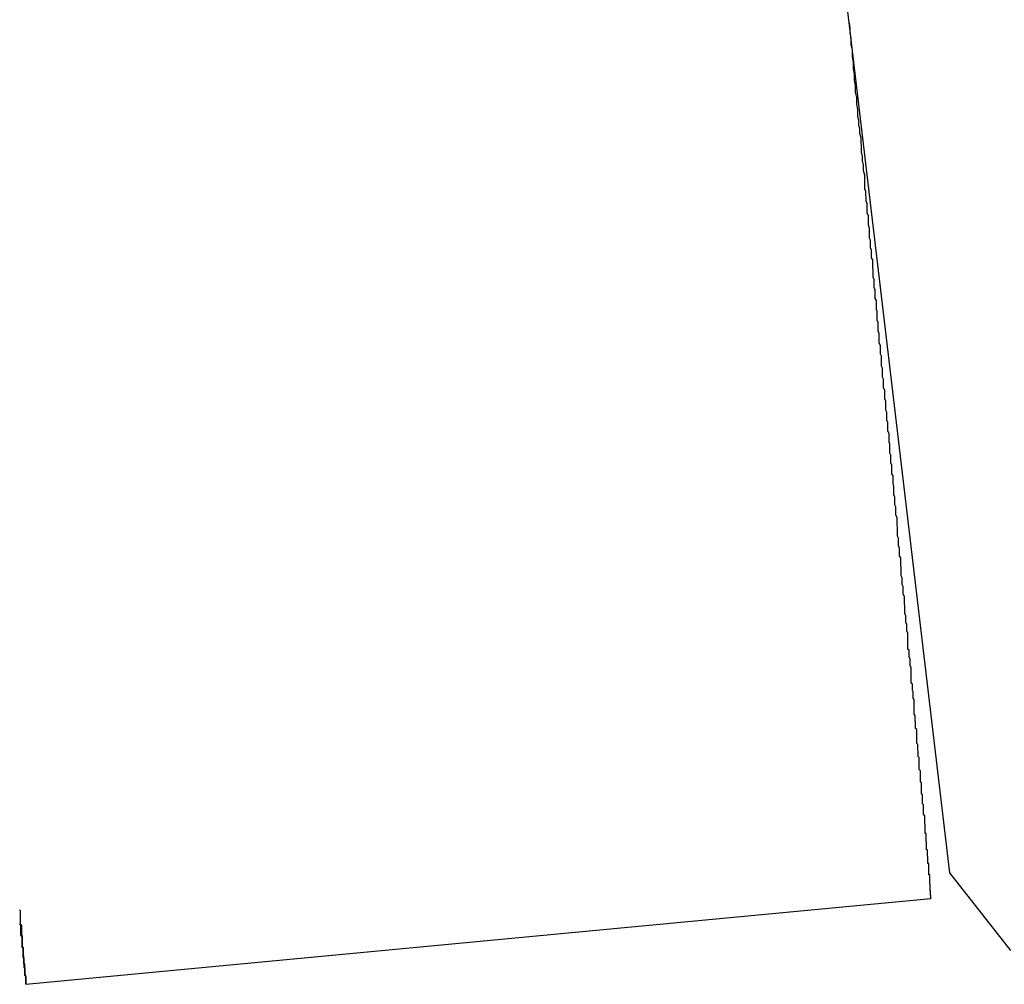
# Model space of a CAD drawing. Extents: x -82 to 82, y -22 to 22.
# Drawn here: x -32 to -32, y -4 to -4 of the extents above; entities that cross this region are included whole.
import ezdxf

# ---------------------------------------------------------------- set-up
doc = ezdxf.new("R2010")
doc.units = 0
doc.layers.get('0').update_dxf_attribs({"linetype": 'CONTINUOUS'})

msp = doc.modelspace()

# ---------------------------------------------------------------- linework, layer by layer
at = {"color": 0}
for points in [[(-31.6064, -3.6897), (-31.5609, -4.0743)], [(-31.6064, -3.6897), (-31.5609, -4.0743)], [(-31.6064, -3.6897), (-31.5609, -4.0743)], [(-31.6064, -3.6897), (-31.5609, -4.0743)], [(-31.6064, -3.6897), (-31.5609, -4.0743)], [(-31.6064, -3.6897), (-31.5609, -4.0743)], [(-31.6064, -3.6897), (-31.5609, -4.0743)], [(-31.6064, -3.6897), (-31.5609, -4.0743)], [(-31.6064, -3.6897), (-31.5609, -4.0743)], [(-31.6064, -3.6897), (-31.5609, -4.0743)], [(-31.6064, -3.6897), (-31.5609, -4.0743)], [(-31.6064, -3.6897), (-31.5609, -4.0743)], [(-31.6064, -3.6897), (-31.5609, -4.0743)], [(-31.6064, -3.6897), (-31.5609, -4.0743)], [(-31.6064, -3.6897), (-31.5609, -4.0743)], [(-31.6064, -3.6897), (-31.5609, -4.0743)], [(-31.6064, -3.6897), (-31.5609, -4.0743)], [(-31.6064, -3.6897), (-31.5609, -4.0743)], [(-31.6064, -3.6897), (-31.5609, -4.0743)], [(-31.6064, -3.6897), (-31.5609, -4.0743)], [(-31.6064, -3.6897), (-31.5609, -4.0743)], [(-31.566, -4.0814), (-31.566, -4.0811), (-31.566, -4.0811), (-31.566, -4.0808), (-31.566, -4.0808), (-31.566, -4.0808), (-31.566, -4.0808), (-31.566, -4.0807), (-31.566, -4.0807), (-31.566, -4.0807), (-31.566, -4.0807), (-31.566, -4.0804), (-31.566, -4.0804), (-31.566, -4.0804), (-31.566, -4.0804), (-31.566, -4.0804), (-31.566, -4.0804), (-31.566, -4.0804), (-31.5661, -4.0804), (-31.5661, -4.0804), (-31.5661, -4.0801), (-31.5661, -4.0801), (-31.5661, -4.08), (-31.5661, -4.08), (-31.5661, -4.0797), (-31.5661, -4.0797), (-31.5661, -4.0797), (-31.5661, -4.0797), (-31.5661, -4.0794), (-31.5661, -4.0794), (-31.5661, -4.0794), (-31.5661, -4.0794), (-31.5661, -4.0791), (-31.5661, -4.0791), (-31.5661, -4.0791), (-31.5662, -4.0791), (-31.5662, -4.0791), (-31.5662, -4.0788), (-31.5662, -4.0788), (-31.5662, -4.0785), (-31.5662, -4.0785), (-31.5662, -4.0782), (-31.5662, -4.0782), (-31.5662, -4.0782), (-31.5662, -4.0782), (-31.5662, -4.0779), (-31.5662, -4.0779), (-31.5662, -4.0776), (-31.5662, -4.0776), (-31.5662, -4.0773), (-31.5662, -4.0773), (-31.5662, -4.0773), (-31.5663, -4.0773), (-31.5663, -4.0773), (-31.5663, -4.077), (-31.5663, -4.0769), (-31.5663, -4.0766), (-31.5663, -4.0766), (-31.5663, -4.0763), (-31.5663, -4.0763), (-31.5663, -4.076), (-31.5663, -4.076), (-31.5663, -4.0757), (-31.5663, -4.0757), (-31.5663, -4.0754), (-31.5663, -4.0754), (-31.5663, -4.0751), (-31.5663, -4.0751), (-31.5663, -4.0748), (-31.5666, -4.0748), (-31.5666, -4.0748), (-31.5666, -4.0745), (-31.5666, -4.0742), (-31.5666, -4.0739), (-31.5666, -4.0739), (-31.5666, -4.0736), (-31.5666, -4.0735), (-31.5666, -4.0732), (-31.5666, -4.0732), (-31.5666, -4.0729), (-31.5666, -4.0726), (-31.5666, -4.0723), (-31.5666, -4.0723), (-31.5666, -4.072), (-31.5666, -4.072), (-31.5666, -4.0717), (-31.5668, -4.0717), (-31.5668, -4.0717), (-31.5668, -4.0714), (-31.5668, -4.0711), (-31.5668, -4.0708), (-31.5668, -4.0706), (-31.5668, -4.0703), (-31.5668, -4.07), (-31.5668, -4.0697), (-31.5669, -4.0697), (-31.5669, -4.0694), (-31.5669, -4.0691), (-31.5669, -4.0688), (-31.5669, -4.0688), (-31.5669, -4.0685), (-31.5669, -4.0682), (-31.5669, -4.0679), (-31.5672, -4.0679), (-31.5672, -4.0679), (-31.5672, -4.0676), (-31.5672, -4.0673), (-31.5672, -4.067), (-31.5672, -4.0667), (-31.5672, -4.0664), (-31.5672, -4.0661), (-31.5672, -4.0658), (-31.5673, -4.0656), (-31.5673, -4.0653), (-31.5673, -4.065), (-31.5673, -4.0647), (-31.5673, -4.0644), (-31.5673, -4.0641), (-31.5673, -4.0638), (-31.5673, -4.0635), (-31.5676, -4.0635), (-31.5676, -4.0635), (-31.5676, -4.0629), (-31.5676, -4.0626), (-31.5676, -4.0623), (-31.5676, -4.062), (-31.5676, -4.0617), (-31.5676, -4.0614), (-31.5676, -4.0611), (-31.5677, -4.0608), (-31.5677, -4.0604), (-31.5677, -4.0601), (-31.5677, -4.0598), (-31.5677, -4.0595), (-31.5677, -4.0592), (-31.5677, -4.0589), (-31.5677, -4.0586), (-31.568, -4.0583), (-31.568, -4.0583), (-31.568, -4.0577), (-31.568, -4.0574), (-31.568, -4.0571), (-31.568, -4.0568), (-31.568, -4.0562), (-31.568, -4.0559), (-31.568, -4.0556), (-31.5683, -4.0553), (-31.5683, -4.0547), (-31.5683, -4.0544), (-31.5683, -4.0541), (-31.5683, -4.0538), (-31.5683, -4.0534), (-31.5683, -4.0531), (-31.5683, -4.0528), (-31.5686, -4.0525), (-31.5686, -4.0525), (-31.5686, -4.0519), (-31.5686, -4.0516), (-31.5686, -4.051), (-31.5686, -4.0507), (-31.5686, -4.0501), (-31.5686, -4.0498), (-31.5686, -4.0495), (-31.5689, -4.0492), (-31.5689, -4.0486), (-31.5689, -4.0483), (-31.5689, -4.0477), (-31.5689, -4.0474), (-31.5689, -4.0468), (-31.5689, -4.0465), (-31.5689, -4.0462), (-31.5692, -4.0459), (-31.5692, -4.0459), (-31.5692, -4.0453), (-31.5692, -4.045), (-31.5692, -4.0444), (-31.5692, -4.0441), (-31.5692, -4.0435), (-31.5692, -4.0432), (-31.5692, -4.0426), (-31.5695, -4.0423), (-31.5695, -4.0417), (-31.5695, -4.0414), (-31.5695, -4.0408), (-31.5696, -4.0405), (-31.5696, -4.0399), (-31.5696, -4.0396), (-31.5696, -4.039), (-31.5699, -4.0387), (-31.5699, -4.0387), (-31.5699, -4.0381), (-31.5699, -4.0375), (-31.5699, -4.0369), (-31.5699, -4.0366), (-31.5699, -4.036), (-31.5699, -4.0355), (-31.5699, -4.0349), (-31.5702, -4.0346), (-31.5702, -4.034), (-31.5702, -4.0334), (-31.5702, -4.0328), (-31.5703, -4.0325), (-31.5703, -4.0319), (-31.5703, -4.0316), (-31.5703, -4.031), (-31.5706, -4.0307), (-31.5706, -4.0307), (-31.5706, -4.0301), (-31.5706, -4.0295), (-31.5706, -4.0289), (-31.5706, -4.0284), (-31.5706, -4.0278), (-31.5706, -4.0272), (-31.5706, -4.0266), (-31.5709, -4.0263), (-31.5709, -4.0257), (-31.5709, -4.0251), (-31.5709, -4.0245), (-31.5711, -4.0242), (-31.5711, -4.0236), (-31.5711, -4.023), (-31.5711, -4.0224), (-31.5714, -4.0221), (-31.5714, -4.0221), (-31.5714, -4.0215), (-31.5714, -4.0209), (-31.5714, -4.0203), (-31.5714, -4.0197), (-31.5714, -4.0191), (-31.5714, -4.0185), (-31.5714, -4.0179), (-31.5717, -4.0173), (-31.5717, -4.0167), (-31.5717, -4.0161), (-31.5717, -4.0155), (-31.572, -4.0149), (-31.572, -4.0143), (-31.572, -4.0137), (-31.572, -4.0131), (-31.5723, -4.0128), (-31.5723, -4.0128), (-31.5723, -4.012), (-31.5723, -4.0114), (-31.5723, -4.0108), (-31.5723, -4.0102), (-31.5723, -4.0096), (-31.5723, -4.009), (-31.5723, -4.0084), (-31.5726, -4.0078), (-31.5726, -4.0072), (-31.5726, -4.0066), (-31.5726, -4.006), (-31.5729, -4.0054), (-31.5729, -4.0048), (-31.5729, -4.0042), (-31.5729, -4.0036), (-31.5732, -4.003), (-31.5732, -4.003), (-31.5732, -4.0021), (-31.5732, -4.0015), (-31.5732, -4.0009), (-31.5733, -4.0003), (-31.5733, -3.9995), (-31.5733, -3.9989), (-31.5733, -3.9983), (-31.5736, -3.9977), (-31.5736, -3.9968), (-31.5736, -3.9962), (-31.5736, -3.9956), (-31.5739, -3.995), (-31.5739, -3.9944), (-31.5739, -3.9938), (-31.5739, -3.9932), (-31.5742, -3.9926), (-31.5742, -3.9926), (-31.5742, -3.9917), (-31.5742, -3.9911), (-31.5742, -3.9904), (-31.5743, -3.9898), (-31.5743, -3.9889), (-31.5743, -3.9883), (-31.5743, -3.9877), (-31.5746, -3.9871), (-31.5746, -3.9862), (-31.5746, -3.9856), (-31.5746, -3.985), (-31.5749, -3.9844), (-31.5749, -3.9835), (-31.5749, -3.9829), (-31.5749, -3.9823), (-31.5752, -3.9817), (-31.5752, -3.9817), (-31.5752, -3.9808), (-31.5752, -3.9802), (-31.5752, -3.9793), (-31.5753, -3.9787), (-31.5753, -3.9778), (-31.5753, -3.9772), (-31.5753, -3.9766), (-31.5756, -3.976), (-31.5756, -3.9751), (-31.5756, -3.9745), (-31.5756, -3.9737), (-31.5759, -3.9731), (-31.5759, -3.9722), (-31.5759, -3.9716), (-31.5759, -3.971), (-31.5762, -3.9704), (-31.5762, -3.9704), (-31.5762, -3.9695), (-31.5762, -3.9689), (-31.5762, -3.968), (-31.5764, -3.9674), (-31.5764, -3.9665), (-31.5764, -3.9659), (-31.5764, -3.9652), (-31.5767, -3.9646), (-31.5767, -3.9637), (-31.5767, -3.9631), (-31.5767, -3.9622), (-31.577, -3.9616), (-31.577, -3.9607), (-31.577, -3.9601), (-31.577, -3.9595), (-31.5773, -3.9589), (-31.5773, -3.9589), (-31.5773, -3.958), (-31.5773, -3.9574), (-31.5773, -3.9565), (-31.5775, -3.9559), (-31.5775, -3.955), (-31.5775, -3.9544), (-31.5775, -3.9535), (-31.5778, -3.9529), (-31.5778, -3.952), (-31.5778, -3.9514), (-31.5778, -3.9505), (-31.5781, -3.9499), (-31.5781, -3.949), (-31.5781, -3.9484), (-31.5781, -3.9477), (-31.5784, -3.9471), (-31.5784, -3.9471), (-31.5784, -3.9462), (-31.5784, -3.9455), (-31.5784, -3.9446), (-31.5787, -3.944), (-31.5787, -3.9431), (-31.5787, -3.9425), (-31.5787, -3.9416), (-31.579, -3.941), (-31.579, -3.9401), (-31.579, -3.9395), (-31.579, -3.9386), (-31.5793, -3.938), (-31.5793, -3.9371), (-31.5793, -3.9365), (-31.5793, -3.9356), (-31.5796, -3.935), (-31.5796, -3.935), (-31.5796, -3.9341), (-31.5796, -3.9332), (-31.5796, -3.9323), (-31.5799, -3.9317), (-31.5799, -3.9308), (-31.5799, -3.9302), (-31.5799, -3.9293), (-31.5802, -3.9287), (-31.5802, -3.9278), (-31.5802, -3.9269), (-31.5802, -3.926), (-31.5805, -3.9254), (-31.5805, -3.9245), (-31.5805, -3.9239), (-31.5805, -3.923), (-31.5808, -3.9224), (-31.5808, -3.9224), (-31.5808, -3.9215), (-31.5808, -3.9209), (-31.5808, -3.92), (-31.581, -3.9194), (-31.581, -3.9185), (-31.581, -3.9179), (-31.581, -3.917), (-31.5813, -3.9164), (-31.5813, -3.9155), (-31.5813, -3.9149), (-31.5813, -3.914), (-31.5816, -3.9134), (-31.5816, -3.9125), (-31.5816, -3.9119), (-31.5816, -3.9112), (-31.5819, -3.9106), (-31.5819, -3.9106), (-31.5819, -3.9097), (-31.5819, -3.9091), (-31.5819, -3.9085), (-31.582, -3.9079), (-31.582, -3.907), (-31.582, -3.9064), (-31.582, -3.9058), (-31.5823, -3.9052), (-31.5823, -3.9043), (-31.5823, -3.9037), (-31.5823, -3.9031), (-31.5826, -3.9025), (-31.5826, -3.9016), (-31.5826, -3.901), (-31.5826, -3.9004), (-31.5829, -3.8998), (-31.5829, -3.8998), (-31.5829, -3.8989), (-31.5829, -3.898), (-31.5829, -3.8971), (-31.5832, -3.8963), (-31.5832, -3.8954), (-31.5832, -3.8945), (-31.5832, -3.8936), (-31.5835, -3.893), (-31.5835, -3.8921), (-31.5835, -3.8912), (-31.5835, -3.8903), (-31.5838, -3.8897), (-31.5838, -3.8888), (-31.5839, -3.8879), (-31.5839, -3.887), (-31.5842, -3.8864), (-31.5842, -3.8864), (-31.5842, -3.8849), (-31.5842, -3.8837), (-31.5842, -3.8825), (-31.5845, -3.8813), (-31.5845, -3.8798), (-31.5848, -3.8786), (-31.5848, -3.8774), (-31.5851, -3.8762), (-31.5851, -3.8747), (-31.5852, -3.8735), (-31.5852, -3.8723), (-31.5855, -3.8711), (-31.5855, -3.8699), (-31.5858, -3.8687), (-31.5858, -3.8675), (-31.5861, -3.8663), (-31.5861, -3.8663), (-31.5861, -3.8645), (-31.5864, -3.863), (-31.5864, -3.8612), (-31.5867, -3.8597), (-31.5867, -3.8579), (-31.587, -3.8564), (-31.587, -3.8548), (-31.5873, -3.8533), (-31.5873, -3.8515), (-31.5876, -3.85), (-31.5876, -3.8482), (-31.5879, -3.8467), (-31.5879, -3.8449), (-31.5882, -3.8434), (-31.5882, -3.8419), (-31.5885, -3.8404)], [(-31.5609, -4.0743), (-31.5609, -4.0743), (-31.5441, -4.0956)], [(-31.5609, -4.0743), (-31.5609, -4.0743)], [(-31.8149, -4.1049), (-31.566, -4.0813)], [(-31.8149, -4.1049), (-31.566, -4.0813)], [(-31.8149, -4.1049), (-31.566, -4.0813)], [(-31.8149, -4.1049), (-31.566, -4.0813)], [(-31.8149, -4.1049), (-31.566, -4.0813)], [(-31.8149, -4.1049), (-31.566, -4.0813)], [(-31.8149, -4.1049), (-31.566, -4.0813)], [(-31.8149, -4.1049), (-31.566, -4.0813)], [(-31.8149, -4.1049), (-31.566, -4.0813)], [(-31.8149, -4.1049), (-31.566, -4.0813)], [(-31.8149, -4.1049), (-31.566, -4.0813)], [(-31.8149, -4.1049), (-31.566, -4.0813)], [(-31.8149, -4.1049), (-31.566, -4.0813)], [(-31.8149, -4.1049), (-31.566, -4.0813)], [(-31.8149, -4.1049), (-31.566, -4.0813)], [(-31.8149, -4.1049), (-31.566, -4.0813)], [(-31.8149, -4.1049), (-31.566, -4.0813)], [(-31.8149, -4.1049), (-31.566, -4.0813)], [(-31.8149, -4.1049), (-31.566, -4.0813)], [(-31.8149, -4.1049), (-31.566, -4.0813)], [(-31.8149, -4.1049), (-31.566, -4.0813)], [(-31.566, -4.0813), (-31.566, -4.0813)], [(-31.8149, -4.1049), (-31.8149, -4.1044), (-31.8149, -4.1044), (-31.8149, -4.1041), (-31.8149, -4.1041), (-31.8149, -4.1038), (-31.8149, -4.1038), (-31.8149, -4.1035), (-31.8149, -4.1035), (-31.8149, -4.1034), (-31.8149, -4.1034), (-31.8149, -4.1031), (-31.8149, -4.1031), (-31.8149, -4.1028), (-31.8149, -4.1028), (-31.8149, -4.1025), (-31.8149, -4.1025), (-31.8149, -4.1025), (-31.8151, -4.1025), (-31.8151, -4.1025), (-31.8151, -4.1022), (-31.8151, -4.1019), (-31.8151, -4.1016), (-31.8151, -4.1016), (-31.8151, -4.1013), (-31.8151, -4.1011), (-31.8151, -4.1008), (-31.8151, -4.1008), (-31.8151, -4.1005), (-31.8151, -4.1002), (-31.8151, -4.0999), (-31.8151, -4.0999), (-31.8151, -4.0996), (-31.8151, -4.0996), (-31.8151, -4.0993), (-31.8154, -4.0993), (-31.8154, -4.0993), (-31.8154, -4.099), (-31.8154, -4.0987), (-31.8154, -4.0984), (-31.8154, -4.0981), (-31.8154, -4.0978), (-31.8154, -4.0975), (-31.8154, -4.0972), (-31.8155, -4.0969), (-31.8155, -4.0966), (-31.8155, -4.0963), (-31.8155, -4.096), (-31.8155, -4.0957), (-31.8155, -4.0954), (-31.8155, -4.0951), (-31.8155, -4.0948), (-31.8158, -4.0947), (-31.8158, -4.0947), (-31.8158, -4.0941), (-31.8158, -4.0938), (-31.8158, -4.0932), (-31.8158, -4.0929), (-31.8158, -4.0923), (-31.8158, -4.092), (-31.8158, -4.0917), (-31.816, -4.0914), (-31.816, -4.0908), (-31.816, -4.0905), (-31.816, -4.0902), (-31.816, -4.0899), (-31.816, -4.0893), (-31.816, -4.089), (-31.816, -4.0887), (-31.8163, -4.0884), (-31.8163, -4.0884), (-31.8163, -4.0878), (-31.8163, -4.0872), (-31.8163, -4.0866), (-31.8163, -4.0863), (-31.8163, -4.0857), (-31.8163, -4.0853), (-31.8163, -4.0847), (-31.8166, -4.0844)], [(-31.8166, -4.0883), (-31.8163, -4.0886), (-31.8163, -4.0889), (-31.8163, -4.0892), (-31.8163, -4.0898), (-31.8163, -4.0901), (-31.8163, -4.0905), (-31.8163, -4.0908), (-31.8163, -4.0914), (-31.816, -4.0917), (-31.816, -4.092), (-31.816, -4.0923), (-31.816, -4.0929), (-31.816, -4.0932), (-31.816, -4.0938), (-31.816, -4.0941), (-31.816, -4.0947), (-31.816, -4.0947), (-31.8157, -4.095), (-31.8157, -4.0953), (-31.8157, -4.0956), (-31.8157, -4.0959), (-31.8157, -4.0962), (-31.8157, -4.0965), (-31.8157, -4.0968), (-31.8157, -4.0974), (-31.8154, -4.0977), (-31.8154, -4.098), (-31.8154, -4.0983), (-31.8154, -4.0988), (-31.8154, -4.0991), (-31.8154, -4.0994), (-31.8154, -4.0997), (-31.8154, -4.1003), (-31.8154, -4.1003), (-31.8151, -4.1004), (-31.8151, -4.1007), (-31.8151, -4.101), (-31.8151, -4.1013), (-31.8151, -4.1016), (-31.8151, -4.1019), (-31.8151, -4.1022), (-31.8151, -4.1025), (-31.8149, -4.1028), (-31.8149, -4.1031), (-31.8149, -4.1034), (-31.8149, -4.1037), (-31.8149, -4.104), (-31.8149, -4.1043), (-31.8149, -4.1046), (-31.8149, -4.1049)], [(-31.8149, -4.1049), (-31.8149, -4.1049)]]:
    msp.add_lwpolyline(points, dxfattribs=at)

doc.saveas('drawing.dxf')
